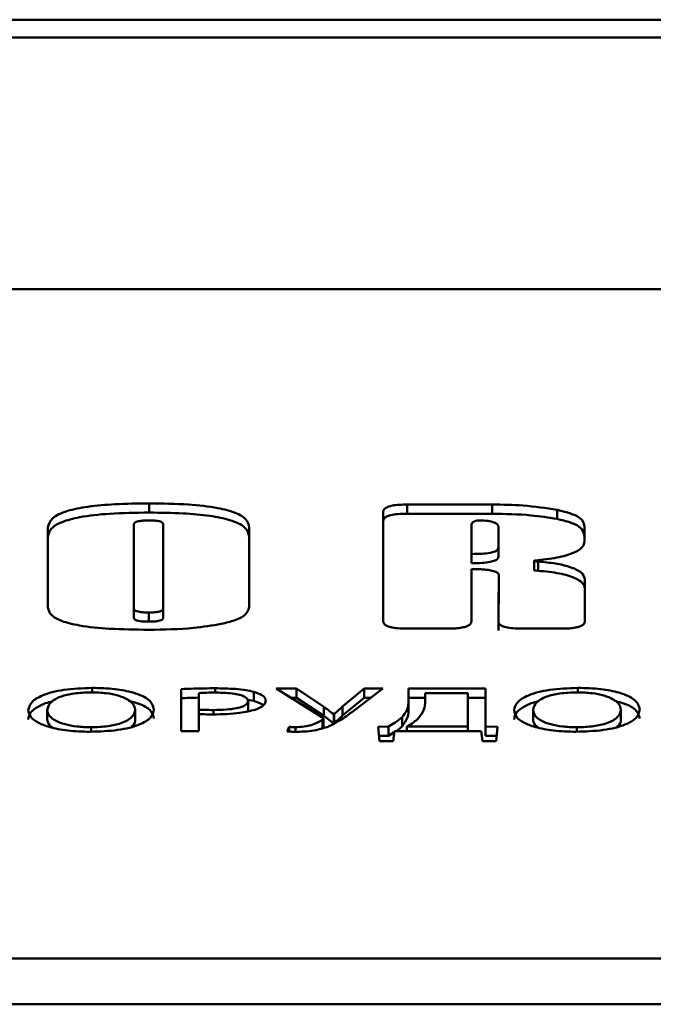
# Paper-space layout 'Лист1' of a CAD drawing. Units: millimetres. Extents: x -4176 to 3888, y -3167 to 3670.
# Drawn here: x -2502 to -2489, y -896 to -875 of the extents above; entities that cross this region are included whole.
import ezdxf

# ---------------------------------------------------------------- set-up
doc = ezdxf.new("R2010")
doc.units = ezdxf.units.MM

psp = doc.layouts.new('Лист1')

# ---------------------------------------------------------------- linework, layer by layer
at = {"color": 7, "linetype": 'Continuous', "lineweight": 50}
for p, q in [((-2116.743, -875.377), (-2910.743, -875.377)), ((-2116.743, -875.744), (-2910.743, -875.744)), ((-2550.879, -880.974), (-2476.611, -880.974)), ((-2499.691, -885.426), (-2499.691, -885.616)), ((-2494.834, -885.603), (-2494.834, -887.873)), ((-2492.571, -885.449), (-2494.336, -885.449)), ((-2494.336, -885.449), (-2494.336, -885.639)), ((-2492.571, -885.449), (-2492.571, -885.639)), ((-2491.224, -885.559), (-2491.224, -885.749)), ((-2494.336, -885.639), (-2492.571, -885.639)), ((-2501.794, -885.927), (-2501.794, -887.586)), ((-2500.008, -887.613), (-2500.008, -885.857)), ((-2499.403, -885.857), (-2499.403, -887.613)), ((-2497.617, -887.583), (-2497.617, -885.923)), ((-2493.001, -886.477), (-2493.001, -885.888)), ((-2492.437, -885.915), (-2492.437, -886.34)), ((-2490.651, -886.215), (-2490.651, -885.906)), ((-2492.437, -886.34), (-2492.437, -886.53)), ((-2493.001, -886.477), (-2493.001, -886.667)), ((-2491.701, -886.62), (-2491.701, -886.81)), ((-2491.615, -886.633), (-2491.615, -886.824)), ((-2493.001, -887.873), (-2493.001, -886.79)), ((-2492.431, -886.921), (-2492.431, -887.111)), ((-2490.645, -887.873), (-2490.645, -886.993)), ((-2500.008, -887.613), (-2500.008, -887.804)), ((-2499.403, -887.613), (-2499.403, -887.804)), ((-2499.7, -887.691), (-2499.7, -887.881)), ((-2494.336, -888.027), (-2493.5, -888.027)), ((-2492.442, -887.873), (-2492.442, -888.063)), ((-2491.944, -888.027), (-2491.143, -888.027)), ((-2499.03, -889.283), (-2499.03, -890.155)), ((-2496.636, -889.272), (-2497.055, -889.272)), ((-2497.055, -889.272), (-2496.107, -889.867)), ((-2496.069, -889.648), (-2496.636, -889.272)), ((-2496.636, -889.272), (-2496.636, -889.463)), ((-2495.23, -889.272), (-2495.675, -889.644)), ((-2495.438, -889.725), (-2494.84, -889.272)), ((-2494.84, -889.272), (-2495.23, -889.272)), ((-2495.23, -889.272), (-2495.23, -889.463)), ((-2492.709, -889.272), (-2494.306, -889.272)), ((-2494.306, -889.272), (-2494.306, -889.496)), ((-2492.709, -890.062), (-2492.709, -889.272)), ((-2498.662, -889.708), (-2498.662, -889.365)), ((-2497.653, -889.506), (-2497.522, -889.529)), ((-2497.522, -889.339), (-2497.522, -889.529)), ((-2496.752, -889.463), (-2496.636, -889.463)), ((-2496.636, -889.463), (-2496.069, -889.838)), ((-2495.675, -889.834), (-2495.23, -889.463)), ((-2495.23, -889.463), (-2495.091, -889.463)), ((-2494.306, -889.463), (-2493.963, -889.463)), ((-2494.306, -889.496), (-2494.306, -889.686)), ((-2493.963, -889.533), (-2493.963, -889.366)), ((-2493.963, -889.366), (-2493.077, -889.366)), ((-2493.077, -889.366), (-2493.077, -890.06)), ((-2493.077, -889.463), (-2492.709, -889.463)), ((-2499.983, -889.71), (-2499.983, -889.9)), ((-2498.662, -889.708), (-2498.662, -889.801)), ((-2497.64, -889.529), (-2497.64, -889.719)), ((-2496.069, -889.648), (-2496.069, -889.838)), ((-2495.675, -889.644), (-2495.675, -889.834)), ((-2489.896, -889.71), (-2489.896, -889.9)), ((-2501.809, -889.719), (-2501.809, -889.909)), ((-2498.662, -890.155), (-2498.662, -889.801)), ((-2497.64, -889.719), (-2497.652, -889.745)), ((-2496.076, -890.088), (-2496.076, -889.898)), ((-2495.853, -889.804), (-2495.861, -889.804)), ((-2495.861, -889.804), (-2495.861, -889.994)), ((-2495.853, -889.804), (-2495.853, -889.994)), ((-2494.442, -889.868), (-2494.442, -890.058)), ((-2491.722, -889.719), (-2491.722, -889.909)), ((-2496.789, -890.068), (-2496.827, -890.161)), ((-2496.789, -890.068), (-2496.789, -890.164)), ((-2496.094, -889.92), (-2496.094, -890.111)), ((-2495.861, -889.994), (-2495.853, -889.994)), ((-2494.721, -890.062), (-2494.937, -890.064)), ((-2494.937, -890.064), (-2494.912, -890.367)), ((-2494.721, -890.062), (-2494.721, -890.252)), ((-2493.077, -890.06), (-2494.34, -890.06)), ((-2494.34, -890.06), (-2494.34, -890.155)), ((-2493.077, -890.06), (-2493.077, -890.155)), ((-2492.459, -890.064), (-2492.709, -890.062)), ((-2492.709, -890.062), (-2492.709, -890.252)), ((-2492.485, -890.367), (-2492.459, -890.064)), ((-2499.03, -890.155), (-2498.662, -890.155)), ((-2494.921, -890.254), (-2494.721, -890.252)), ((-2494.721, -890.252), (-2494.602, -890.178)), ((-2494.624, -890.367), (-2494.599, -890.155)), ((-2494.599, -890.155), (-2492.798, -890.155)), ((-2492.798, -890.155), (-2492.772, -890.367)), ((-2492.709, -890.252), (-2492.475, -890.254)), ((-2494.912, -890.367), (-2494.624, -890.367)), ((-2492.772, -890.367), (-2492.485, -890.367)), ((-2553.743, -894.879), (-2473.743, -894.879)), ((-2553.743, -895.831), (-2473.743, -895.831))]:
    psp.add_line(p, q, dxfattribs=at)
at = {"color": 8, "linetype": 'Continuous', "lineweight": 50}
for p, q in [((-2500.877, -889.258), (-2500.877, -889.352)), ((-2498.323, -889.266), (-2498.323, -889.356)), ((-2490.79, -889.258), (-2490.79, -889.352)), ((-2498.356, -889.717), (-2498.356, -889.809)), ((-2500.899, -890.076), (-2500.899, -890.168)), ((-2496.653, -890.072), (-2496.653, -890.168)), ((-2490.811, -890.076), (-2490.811, -890.168))]:
    psp.add_line(p, q, dxfattribs=at)
at = {"color": 7, "linetype": 'Continuous', "lineweight": 50, "flags": 128}
psp.add_lwpolyline([(-2492.44, -887.879), (-2492.432, -887.172), (-2492.431, -887.116), (-2492.431, -887.113), (-2492.431, -887.111)], dxfattribs=at)
at = {"color": 7, "linetype": 'Continuous', "lineweight": 50}
for points, knots in [([(-2499.691, -885.426), (-2499.93, -885.428), (-2500.365, -885.433), (-2500.953, -885.484), (-2501.428, -885.578), (-2501.75, -885.734), (-2501.779, -885.86), (-2501.794, -885.927)], [0, 0, 0, 0, 0.236376, 0.431749, 0.599012, 0.786916, 1, 1, 1, 1]), ([(-2501.794, -886.117), (-2501.783, -886.06), (-2501.761, -885.952), (-2501.527, -885.806), (-2501.103, -885.694), (-2500.465, -885.625), (-2499.968, -885.619), (-2499.691, -885.616)], [0, 0, 0, 0, 0.183416, 0.345088, 0.506765, 0.726247, 1, 1, 1, 1]), ([(-2497.617, -885.923), (-2497.628, -885.866), (-2497.65, -885.759), (-2497.88, -885.615), (-2498.299, -885.503), (-2498.927, -885.435), (-2499.419, -885.429), (-2499.691, -885.426)], [0, 0, 0, 0, 0.184109, 0.346201, 0.507911, 0.726981, 1, 1, 1, 1]), ([(-2499.691, -885.616), (-2499.456, -885.618), (-2499.026, -885.623), (-2498.446, -885.674), (-2497.978, -885.768), (-2497.66, -885.922), (-2497.632, -886.047), (-2497.617, -886.114)], [0, 0, 0, 0, 0.235735, 0.430681, 0.59784, 0.786123, 1, 1, 1, 1]), ([(-2494.336, -885.449), (-2494.392, -885.45), (-2494.497, -885.451), (-2494.639, -885.467), (-2494.752, -885.498), (-2494.824, -885.545), (-2494.83, -885.582), (-2494.834, -885.603)], [0, 0, 0, 0, 0.210529, 0.388963, 0.55264, 0.755922, 1, 1, 1, 1]), ([(-2491.224, -885.559), (-2491.454, -885.523), (-2491.88, -885.458), (-2492.354, -885.452), (-2492.571, -885.449)], [0, 0, 0, 0, 0.540827, 1, 1, 1, 1]), ([(-2490.651, -885.906), (-2490.659, -885.864), (-2490.673, -885.786), (-2490.835, -885.656), (-2491.077, -885.595), (-2491.224, -885.559)], [0, 0, 0, 0, 0.304366, 0.57753, 1, 1, 1, 1]), ([(-2500.008, -885.857), (-2500.006, -885.848), (-2500.003, -885.832), (-2499.969, -885.809), (-2499.907, -885.792), (-2499.814, -885.781), (-2499.74, -885.78), (-2499.7, -885.78)], [0, 0, 0, 0, 0.18887, 0.353785, 0.515701, 0.731958, 1, 1, 1, 1]), ([(-2499.7, -885.78), (-2499.666, -885.78), (-2499.605, -885.781), (-2499.521, -885.789), (-2499.454, -885.804), (-2499.409, -885.828), (-2499.405, -885.847), (-2499.403, -885.857)], [0, 0, 0, 0, 0.22776, 0.417449, 0.583365, 0.776326, 1, 1, 1, 1]), ([(-2494.834, -885.793), (-2494.831, -885.775), (-2494.826, -885.743), (-2494.774, -885.699), (-2494.676, -885.664), (-2494.522, -885.642), (-2494.401, -885.64), (-2494.336, -885.639)], [0, 0, 0, 0, 0.210487, 0.388895, 0.552567, 0.755875, 1, 1, 1, 1]), ([(-2493.001, -885.888), (-2493, -885.872), (-2492.997, -885.845), (-2492.968, -885.813), (-2492.93, -885.795), (-2492.897, -885.786), (-2492.857, -885.781), (-2492.828, -885.78), (-2492.813, -885.78)], [0, 0, 0, 0, 0.346829, 0.606258, 0.711192, 0.806568, 0.900118, 1, 1, 1, 1]), ([(-2492.813, -885.78), (-2492.76, -885.782), (-2492.652, -885.786), (-2492.526, -885.819), (-2492.449, -885.864), (-2492.441, -885.897), (-2492.437, -885.915)], [0, 0, 0, 0, 0.245613, 0.502912, 0.730079, 1, 1, 1, 1]), ([(-2492.571, -885.639), (-2492.297, -885.644), (-2491.822, -885.653), (-2491.402, -885.72), (-2491.224, -885.749)], [0, 0, 0, 0, 0.576823, 1, 1, 1, 1]), ([(-2491.224, -885.749), (-2491.127, -885.771), (-2490.935, -885.814), (-2490.696, -885.933), (-2490.668, -886.033), (-2490.651, -886.096)], [0, 0, 0, 0, 0.273597, 0.539316, 1, 1, 1, 1]), ([(-2491.617, -886.605), (-2491.464, -886.587), (-2491.168, -886.551), (-2490.854, -886.452), (-2490.678, -886.335), (-2490.66, -886.256), (-2490.651, -886.215)], [0, 0, 0, 0, 0.28552, 0.552338, 0.766097, 1, 1, 1, 1]), ([(-2492.437, -886.34), (-2492.44, -886.356), (-2492.446, -886.385), (-2492.509, -886.425), (-2492.622, -886.456), (-2492.793, -886.475), (-2492.927, -886.476), (-2493.001, -886.477)], [0, 0, 0, 0, 0.185186, 0.347961, 0.509775, 0.72822, 1, 1, 1, 1]), ([(-2492.437, -886.53), (-2492.44, -886.546), (-2492.446, -886.576), (-2492.509, -886.615), (-2492.622, -886.646), (-2492.793, -886.665), (-2492.927, -886.666), (-2493.001, -886.667)], [0, 0, 0, 0, 0.185186, 0.347961, 0.509775, 0.72822, 1, 1, 1, 1]), ([(-2491.615, -886.633), (-2491.637, -886.632), (-2491.665, -886.63), (-2491.693, -886.625), (-2491.699, -886.622), (-2491.701, -886.62), (-2491.7, -886.618), (-2491.693, -886.616), (-2491.667, -886.61), (-2491.639, -886.607), (-2491.617, -886.605)], [0, 0, 0, 0, 0.337683, 0.435525, 0.470324, 0.499673, 0.529046, 0.563904, 0.661918, 1, 1, 1, 1]), ([(-2490.645, -886.993), (-2490.661, -886.946), (-2490.693, -886.853), (-2490.939, -886.743), (-2491.255, -886.668), (-2491.492, -886.645), (-2491.615, -886.633)], [0, 0, 0, 0, 0.277831, 0.547251, 0.766104, 1, 1, 1, 1]), ([(-2493.001, -886.79), (-2492.937, -886.791), (-2492.819, -886.792), (-2492.66, -886.805), (-2492.531, -886.83), (-2492.443, -886.871), (-2492.435, -886.904), (-2492.431, -886.921)], [0, 0, 0, 0, 0.239676, 0.437298, 0.605166, 0.791122, 1, 1, 1, 1]), ([(-2491.701, -886.81), (-2491.701, -886.81), (-2491.701, -886.811), (-2491.699, -886.812), (-2491.693, -886.815), (-2491.665, -886.82), (-2491.636, -886.822), (-2491.615, -886.824)], [0, 0, 0, 0, 0.003689, 0.062209, 0.131594, 0.326684, 1, 1, 1, 1]), ([(-2491.615, -886.824), (-2491.461, -886.839), (-2491.165, -886.87), (-2490.853, -886.965), (-2490.675, -887.073), (-2490.655, -887.146), (-2490.645, -887.183)], [0, 0, 0, 0, 0.294114, 0.567479, 0.779782, 1, 1, 1, 1]), ([(-2492.431, -886.921), (-2492.431, -886.922), (-2492.431, -886.923), (-2492.432, -886.943), (-2492.435, -887.26), (-2492.439, -887.576), (-2492.442, -887.873)], [0, 0, 0, 0, 0.001171, 0.004283, 0.063706, 1, 1, 1, 1]), ([(-2501.794, -887.586), (-2501.783, -887.64), (-2501.761, -887.74), (-2501.524, -887.876), (-2501.101, -887.979), (-2500.47, -888.041), (-2499.977, -888.047), (-2499.703, -888.05)], [0, 0, 0, 0, 0.175834, 0.333021, 0.494429, 0.718397, 1, 1, 1, 1]), ([(-2499.7, -887.691), (-2499.735, -887.69), (-2499.799, -887.69), (-2499.885, -887.682), (-2499.955, -887.667), (-2500.002, -887.643), (-2500.006, -887.624), (-2500.008, -887.613)], [0, 0, 0, 0, 0.231352, 0.423396, 0.589875, 0.780761, 1, 1, 1, 1]), ([(-2499.403, -887.613), (-2499.404, -887.622), (-2499.407, -887.639), (-2499.44, -887.661), (-2499.5, -887.678), (-2499.59, -887.689), (-2499.661, -887.69), (-2499.7, -887.691)], [0, 0, 0, 0, 0.1925904, 0.3598847, 0.522137, 0.7361674, 1, 1, 1, 1]), ([(-2498.195, -887.929), (-2498.097, -887.905), (-2497.907, -887.859), (-2497.666, -887.742), (-2497.636, -887.644), (-2497.617, -887.583)], [0, 0, 0, 0, 0.283541, 0.55267, 1, 1, 1, 1]), ([(-2499.7, -887.881), (-2499.735, -887.881), (-2499.799, -887.88), (-2499.885, -887.872), (-2499.955, -887.857), (-2500.002, -887.833), (-2500.006, -887.814), (-2500.008, -887.804)], [0, 0, 0, 0, 0.2313518, 0.4233963, 0.5898752, 0.7807606, 1, 1, 1, 1]), ([(-2499.403, -887.804), (-2499.404, -887.812), (-2499.407, -887.829), (-2499.44, -887.851), (-2499.5, -887.869), (-2499.59, -887.879), (-2499.661, -887.88), (-2499.7, -887.881)], [0, 0, 0, 0, 0.19259, 0.359885, 0.522137, 0.736167, 1, 1, 1, 1]), ([(-2499.703, -888.05), (-2499.385, -888.046), (-2498.851, -888.039), (-2498.384, -887.96), (-2498.195, -887.929)], [0, 0, 0, 0, 0.595996, 1, 1, 1, 1]), ([(-2494.834, -887.873), (-2494.831, -887.89), (-2494.826, -887.923), (-2494.774, -887.967), (-2494.676, -888.002), (-2494.522, -888.024), (-2494.401, -888.026), (-2494.336, -888.027)], [0, 0, 0, 0, 0.210508, 0.388929, 0.552603, 0.755899, 1, 1, 1, 1]), ([(-2493.5, -888.027), (-2493.443, -888.026), (-2493.338, -888.024), (-2493.196, -888.008), (-2493.083, -887.978), (-2493.011, -887.931), (-2493.005, -887.893), (-2493.001, -887.873)], [0, 0, 0, 0, 0.210508, 0.388929, 0.552603, 0.755899, 1, 1, 1, 1]), ([(-2492.442, -887.873), (-2492.44, -887.89), (-2492.435, -887.923), (-2492.382, -887.967), (-2492.284, -888.002), (-2492.131, -888.024), (-2492.01, -888.026), (-2491.944, -888.027)], [0, 0, 0, 0, 0.210529, 0.388963, 0.55264, 0.755922, 1, 1, 1, 1]), ([(-2491.143, -888.027), (-2491.087, -888.026), (-2490.982, -888.024), (-2490.84, -888.008), (-2490.727, -887.978), (-2490.655, -887.931), (-2490.649, -887.893), (-2490.645, -887.873)], [0, 0, 0, 0, 0.2105081, 0.3889293, 0.5526034, 0.7558987, 1, 1, 1, 1]), ([(-2500.877, -889.258), (-2501.08, -889.266), (-2501.479, -889.281), (-2501.919, -889.402), (-2502.164, -889.555), (-2502.189, -889.664), (-2502.203, -889.721)], [0, 0, 0, 0, 0.269473, 0.530238, 0.750876, 1, 1, 1, 1]), ([(-2499.594, -889.704), (-2499.613, -889.636), (-2499.648, -889.508), (-2499.969, -889.357), (-2500.405, -889.271), (-2500.716, -889.263), (-2500.877, -889.258)], [0, 0, 0, 0, 0.303761, 0.571986, 0.777848, 1, 1, 1, 1]), ([(-2498.323, -889.266), (-2498.47, -889.267), (-2498.707, -889.268), (-2498.941, -889.279), (-2499.03, -889.283)], [0, 0, 0, 0, 0.6202042, 1, 1, 1, 1]), ([(-2497.522, -889.339), (-2497.575, -889.327), (-2497.689, -889.3), (-2497.962, -889.271), (-2498.18, -889.268), (-2498.323, -889.266)], [0, 0, 0, 0, 0.234121, 0.498317, 1, 1, 1, 1]), ([(-2490.79, -889.258), (-2490.993, -889.266), (-2491.392, -889.281), (-2491.831, -889.402), (-2492.076, -889.555), (-2492.102, -889.664), (-2492.115, -889.721)], [0, 0, 0, 0, 0.269488, 0.530234, 0.750867, 1, 1, 1, 1]), ([(-2489.506, -889.704), (-2489.525, -889.636), (-2489.561, -889.508), (-2489.882, -889.357), (-2490.318, -889.271), (-2490.628, -889.263), (-2490.79, -889.258)], [0, 0, 0, 0, 0.303773, 0.572005, 0.777863, 1, 1, 1, 1]), ([(-2501.809, -889.719), (-2501.797, -889.666), (-2501.774, -889.566), (-2501.571, -889.443), (-2501.257, -889.363), (-2501.018, -889.355), (-2500.894, -889.351)], [0, 0, 0, 0, 0.302647, 0.577041, 0.780866, 1, 1, 1, 1]), ([(-2500.894, -889.351), (-2500.788, -889.354), (-2500.583, -889.36), (-2500.325, -889.414), (-2500.133, -889.493), (-2500.007, -889.595), (-2499.991, -889.671), (-2499.983, -889.71)], [0, 0, 0, 0, 0.192675, 0.3703852, 0.5502286, 0.7719553, 1, 1, 1, 1]), ([(-2499.03, -889.473), (-2498.913, -889.467), (-2498.791, -889.461), (-2498.667, -889.46), (-2498.662, -889.46)], [0, 0, 0, 0, 0.956044, 1, 1, 1, 1]), ([(-2498.662, -889.365), (-2498.609, -889.362), (-2498.494, -889.356), (-2498.377, -889.356), (-2498.314, -889.356)], [0, 0, 0, 0, 0.459387, 1, 1, 1, 1]), ([(-2498.314, -889.356), (-2498.243, -889.357), (-2498.109, -889.359), (-2497.925, -889.376), (-2497.77, -889.409), (-2497.657, -889.462), (-2497.646, -889.506), (-2497.64, -889.529)], [0, 0, 0, 0, 0.215259, 0.404374, 0.575459, 0.773931, 1, 1, 1, 1]), ([(-2497.272, -889.524), (-2497.276, -889.503), (-2497.284, -889.462), (-2497.355, -889.396), (-2497.459, -889.36), (-2497.522, -889.339)], [0, 0, 0, 0, 0.305278, 0.586258, 1, 1, 1, 1]), ([(-2494.306, -889.496), (-2494.308, -889.572), (-2494.312, -889.698), (-2494.405, -889.82), (-2494.442, -889.868)], [0, 0, 0, 0, 0.604147, 1, 1, 1, 1]), ([(-2491.722, -889.719), (-2491.71, -889.666), (-2491.686, -889.566), (-2491.483, -889.443), (-2491.17, -889.363), (-2490.931, -889.355), (-2490.807, -889.351)], [0, 0, 0, 0, 0.302603, 0.576969, 0.780806, 1, 1, 1, 1]), ([(-2490.807, -889.351), (-2490.7, -889.354), (-2490.496, -889.36), (-2490.237, -889.414), (-2490.045, -889.493), (-2489.92, -889.595), (-2489.904, -889.671), (-2489.896, -889.71)], [0, 0, 0, 0, 0.1926974, 0.3703924, 0.5502164, 0.7719389, 1, 1, 1, 1]), ([(-2502.203, -889.912), (-2502.194, -889.862), (-2502.176, -889.768), (-2502.003, -889.645), (-2501.838, -889.565), (-2501.709, -889.542), (-2501.695, -889.539)], [0, 0, 0, 0, 0.352861, 0.66954, 0.963666, 1, 1, 1, 1]), ([(-2500.92, -890.169), (-2500.723, -890.162), (-2500.332, -890.149), (-2499.885, -890.034), (-2499.632, -889.878), (-2499.607, -889.765), (-2499.594, -889.704)], [0, 0, 0, 0, 0.260547, 0.516466, 0.738239, 1, 1, 1, 1]), ([(-2499.983, -889.71), (-2499.996, -889.763), (-2500.021, -889.864), (-2500.232, -889.987), (-2500.545, -890.064), (-2500.778, -890.072), (-2500.899, -890.076)], [0, 0, 0, 0, 0.309048, 0.584021, 0.786359, 1, 1, 1, 1]), ([(-2500.112, -889.526), (-2500.025, -889.55), (-2499.821, -889.607), (-2499.631, -889.738), (-2499.606, -889.841), (-2499.594, -889.895)], [0, 0, 0, 0, 0.260724, 0.610312, 1, 1, 1, 1]), ([(-2498.356, -889.717), (-2498.419, -889.717), (-2498.522, -889.717), (-2498.622, -889.711), (-2498.662, -889.708)], [0, 0, 0, 0, 0.608332, 1, 1, 1, 1]), ([(-2498.365, -889.809), (-2498.173, -889.805), (-2497.848, -889.799), (-2497.595, -889.737), (-2497.492, -889.712)], [0, 0, 0, 0, 0.5915699, 1, 1, 1, 1]), ([(-2497.64, -889.529), (-2497.645, -889.55), (-2497.654, -889.59), (-2497.739, -889.644), (-2497.886, -889.686), (-2498.1, -889.713), (-2498.266, -889.716), (-2498.356, -889.717)], [0, 0, 0, 0, 0.191698, 0.362861, 0.530932, 0.74688, 1, 1, 1, 1]), ([(-2497.522, -889.529), (-2497.482, -889.542), (-2497.401, -889.568), (-2497.332, -889.602), (-2497.322, -889.621), (-2497.322, -889.622)], [0, 0, 0, 0, 0.476647, 0.970022, 1, 1, 1, 1]), ([(-2497.492, -889.712), (-2497.422, -889.682), (-2497.289, -889.626), (-2497.277, -889.556), (-2497.272, -889.524)], [0, 0, 0, 0, 0.527671, 1, 1, 1, 1]), ([(-2495.861, -889.804), (-2495.899, -889.775), (-2495.967, -889.723), (-2496.038, -889.671), (-2496.069, -889.648)], [0, 0, 0, 0, 0.558644, 1, 1, 1, 1]), ([(-2495.675, -889.644), (-2495.71, -889.676), (-2495.77, -889.729), (-2495.829, -889.783), (-2495.853, -889.804)], [0, 0, 0, 0, 0.599094, 1, 1, 1, 1]), ([(-2494.442, -890.058), (-2494.397, -889.995), (-2494.31, -889.873), (-2494.307, -889.747), (-2494.306, -889.686)], [0, 0, 0, 0, 0.5137487, 1, 1, 1, 1]), ([(-2494.107, -889.893), (-2494.06, -889.831), (-2493.97, -889.713), (-2493.965, -889.591), (-2493.963, -889.533)], [0, 0, 0, 0, 0.521335, 1, 1, 1, 1]), ([(-2492.115, -889.912), (-2492.106, -889.862), (-2492.088, -889.768), (-2491.915, -889.645), (-2491.751, -889.565), (-2491.622, -889.542), (-2491.608, -889.539)], [0, 0, 0, 0, 0.352932, 0.669661, 0.963815, 1, 1, 1, 1]), ([(-2490.832, -890.169), (-2490.635, -890.162), (-2490.245, -890.149), (-2489.798, -890.034), (-2489.545, -889.878), (-2489.52, -889.765), (-2489.506, -889.704)], [0, 0, 0, 0, 0.260495, 0.516414, 0.738208, 1, 1, 1, 1]), ([(-2489.896, -889.71), (-2489.909, -889.763), (-2489.933, -889.864), (-2490.145, -889.987), (-2490.457, -890.064), (-2490.691, -890.072), (-2490.811, -890.076)], [0, 0, 0, 0, 0.309103, 0.584101, 0.78642, 1, 1, 1, 1]), ([(-2490.025, -889.526), (-2489.938, -889.55), (-2489.734, -889.607), (-2489.543, -889.738), (-2489.519, -889.841), (-2489.506, -889.895)], [0, 0, 0, 0, 0.260595, 0.610243, 1, 1, 1, 1]), ([(-2502.203, -889.721), (-2502.194, -889.768), (-2502.176, -889.858), (-2502.019, -889.98), (-2501.761, -890.081), (-2501.383, -890.155), (-2501.077, -890.164), (-2500.92, -890.169)], [0, 0, 0, 0, 0.2108, 0.401062, 0.578429, 0.783108, 1, 1, 1, 1]), ([(-2500.899, -890.076), (-2501, -890.073), (-2501.198, -890.067), (-2501.453, -890.016), (-2501.65, -889.939), (-2501.784, -889.837), (-2501.801, -889.759), (-2501.809, -889.719)], [0, 0, 0, 0, 0.185172, 0.35939, 0.537566, 0.761116, 1, 1, 1, 1]), ([(-2501.688, -890.086), (-2501.715, -890.067), (-2501.798, -890.011), (-2501.805, -889.95), (-2501.809, -889.909)], [0, 0, 0, 0, 0.3362018, 1, 1, 1, 1]), ([(-2499.983, -889.9), (-2499.981, -889.955), (-2499.978, -890.013), (-2500.065, -890.061), (-2500.068, -890.062)], [0, 0, 0, 0, 0.965366, 1, 1, 1, 1]), ([(-2498.662, -889.801), (-2498.609, -889.804), (-2498.511, -889.809), (-2498.412, -889.809), (-2498.365, -889.809)], [0, 0, 0, 0, 0.530711, 1, 1, 1, 1]), ([(-2496.107, -889.867), (-2496.099, -889.872), (-2496.084, -889.882), (-2496.074, -889.896), (-2496.079, -889.909), (-2496.089, -889.916), (-2496.094, -889.92)], [0, 0, 0, 0, 0.311007, 0.569435, 0.769796, 1, 1, 1, 1]), ([(-2496.069, -889.838), (-2496.029, -889.867), (-2495.959, -889.919), (-2495.891, -889.971), (-2495.861, -889.994)], [0, 0, 0, 0, 0.560862, 1, 1, 1, 1]), ([(-2495.971, -890.06), (-2495.861, -890.003), (-2495.655, -889.895), (-2495.507, -889.779), (-2495.438, -889.725)], [0, 0, 0, 0, 0.536878, 1, 1, 1, 1]), ([(-2495.853, -889.994), (-2495.822, -889.966), (-2495.764, -889.913), (-2495.703, -889.86), (-2495.675, -889.834)], [0, 0, 0, 0, 0.51963, 1, 1, 1, 1]), ([(-2494.442, -889.868), (-2494.486, -889.906), (-2494.565, -889.972), (-2494.674, -890.035), (-2494.721, -890.062)], [0, 0, 0, 0, 0.566359, 1, 1, 1, 1]), ([(-2494.34, -890.06), (-2494.29, -890.031), (-2494.198, -889.977), (-2494.136, -889.919), (-2494.107, -889.893)], [0, 0, 0, 0, 0.540269, 1, 1, 1, 1]), ([(-2492.115, -889.721), (-2492.106, -889.768), (-2492.088, -889.858), (-2491.931, -889.98), (-2491.674, -890.081), (-2491.296, -890.155), (-2490.99, -890.164), (-2490.832, -890.169)], [0, 0, 0, 0, 0.210792, 0.401039, 0.578387, 0.783061, 1, 1, 1, 1]), ([(-2490.811, -890.076), (-2490.913, -890.073), (-2491.111, -890.067), (-2491.366, -890.016), (-2491.563, -889.939), (-2491.697, -889.837), (-2491.713, -889.759), (-2491.722, -889.719)], [0, 0, 0, 0, 0.185245, 0.359488, 0.537654, 0.761164, 1, 1, 1, 1]), ([(-2491.6, -890.086), (-2491.628, -890.067), (-2491.711, -890.011), (-2491.717, -889.95), (-2491.722, -889.909)], [0, 0, 0, 0, 0.336053, 1, 1, 1, 1]), ([(-2489.896, -889.9), (-2489.893, -889.955), (-2489.891, -890.013), (-2489.978, -890.061), (-2489.981, -890.062)], [0, 0, 0, 0, 0.965284, 1, 1, 1, 1]), ([(-2496.653, -890.072), (-2496.683, -890.072), (-2496.728, -890.072), (-2496.773, -890.069), (-2496.789, -890.068)], [0, 0, 0, 0, 0.647966, 1, 1, 1, 1]), ([(-2496.094, -889.92), (-2496.16, -889.96), (-2496.254, -890.016), (-2496.472, -890.065), (-2496.592, -890.07), (-2496.653, -890.072)], [0, 0, 0, 0, 0.543316, 0.766723, 1, 1, 1, 1]), ([(-2496.619, -890.169), (-2496.551, -890.167), (-2496.415, -890.164), (-2496.178, -890.13), (-2496.052, -890.088), (-2495.971, -890.06)], [0, 0, 0, 0, 0.269236, 0.534753, 1, 1, 1, 1]), ([(-2494.563, -890.155), (-2494.559, -890.152), (-2494.508, -890.121), (-2494.473, -890.088), (-2494.442, -890.058)], [0, 0, 0, 0, 0.083216, 1, 1, 1, 1]), ([(-2496.827, -890.161), (-2496.794, -890.164), (-2496.726, -890.169), (-2496.656, -890.169), (-2496.619, -890.169)], [0, 0, 0, 0, 0.481806, 1, 1, 1, 1])]:
    psp.add_open_spline(points, degree=3, knots=knots, dxfattribs=at)

doc.saveas('drawing.dxf')
